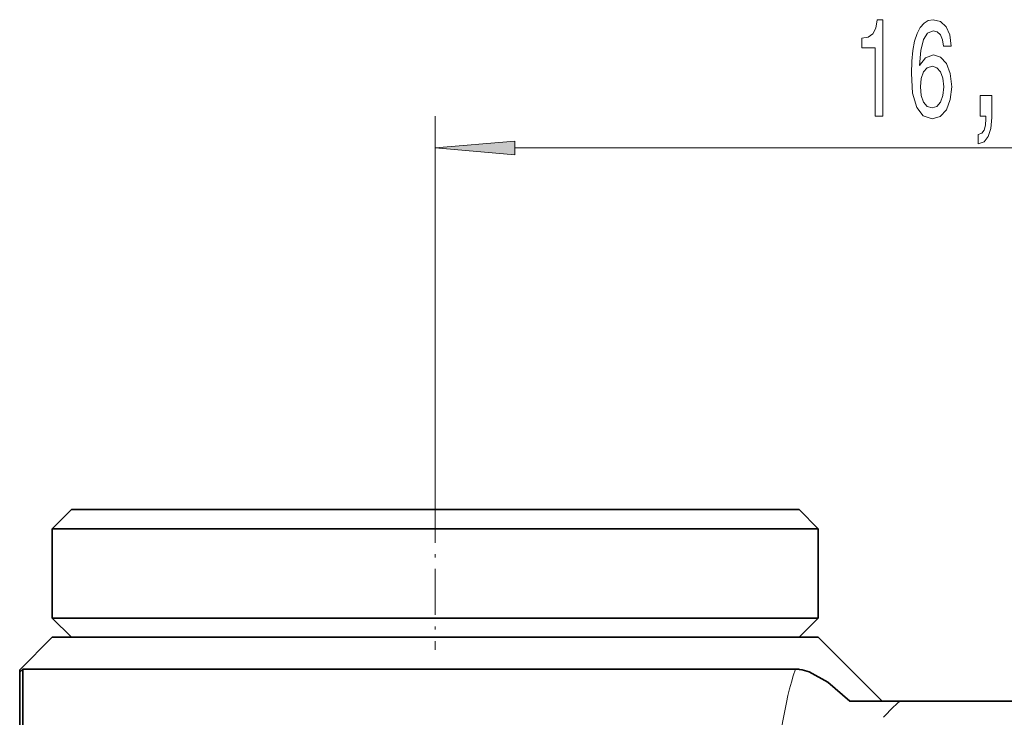
# Model space of a CAD drawing. Extents: x 0 to 210, y 0 to 297.
# Drawn here: x 85 to 116, y 195 to 217 of the extents above; entities that cross this region are included whole.
import ezdxf

# ---------------------------------------------------------------- set-up
doc = ezdxf.new("R2010")
doc.units = 0
doc.linetypes.add('DASHDOT', pattern=[18.5, 12, -3, 0.5, -3])

msp = doc.modelspace()

# ---------------------------------------------------------------- linework, layer by layer
at = {"color": 7, "lineweight": 13}
for p, q in [((98.356628, 201.918243), (98.356628, 213.854233)), ((100.847122, 212.854233), (128.666138, 212.854233))]:
    msp.add_line(p, q, dxfattribs=at)
at = {"color": 7, "linetype": 'DASHDOT', "lineweight": 13, "ltscale": 0.12}
msp.add_line((98.356628, 201.918243), (98.356628, 197.118225), dxfattribs=at)
at = {"color": 7, "lineweight": 35}
for p, q in [((86.956635, 201.518234), (86.356628, 200.918243)), ((92.425255, 201.518234), (86.956635, 201.518234)), ((109.75663, 201.518234), (92.425255, 201.518234)), ((109.75663, 201.518234), (110.356628, 200.918243)), ((92.113083, 200.918243), (86.356628, 200.918243)), ((86.356628, 198.118225), (86.356628, 200.918243)), ((110.356628, 200.918243), (92.113083, 200.918243)), ((110.356628, 198.118225), (110.356628, 200.918243)), ((92.113083, 198.118225), (86.356628, 198.118225)), ((86.956635, 197.518234), (86.356628, 198.118225)), ((110.356628, 198.118225), (92.113083, 198.118225)), ((109.75663, 197.518234), (110.356628, 198.118225)), ((86.356628, 197.518234), (85.336632, 196.49823)), ((86.356628, 197.518234), (108.887619, 197.518234)), ((92.425255, 197.518234), (86.956635, 197.518234)), ((109.75663, 197.518234), (92.425255, 197.518234)), ((108.887619, 197.518234), (110.356628, 197.518234)), ((110.356628, 197.518234), (112.356628, 195.518234)), ((85.432236, 196.518234), (85.336632, 196.423187)), ((85.432236, 196.518234), (109.639343, 196.518234)), ((85.432236, 196.518234), (85.432236, 182.355087)), ((85.336632, 196.423187), (85.336632, 196.49823)), ((85.336632, 196.423187), (85.336632, 182.355087)), ((112.924736, 195.518234), (111.349594, 195.518234)), ((116.588539, 195.518234), (112.924728, 195.518234))]:
    msp.add_line(p, q, dxfattribs=at)
at = {"color": 7, "lineweight": 13}
for points in [[(112.142868, 213.854233), (112.378891, 213.854233), (112.378891, 216.875839), (112.202522, 216.875839), (112.155838, 216.612152), (112.062469, 216.434921), (111.919815, 216.331177), (111.722694, 216.2966), (111.722694, 215.989685), (112.142868, 215.989685)], [(114.523415, 216.045868), (114.474136, 216.396011), (114.360016, 216.65538), (114.183647, 216.819641), (113.955406, 216.875839), (113.802383, 216.845581), (113.670105, 216.763458), (113.553391, 216.62944), (113.454826, 216.43924), (113.377022, 216.201492), (113.319962, 215.911865), (113.283646, 215.570374), (113.273277, 215.185638), (113.314774, 214.571808), (113.441864, 214.126556), (113.646759, 213.858551), (113.92688, 213.767776), (114.178459, 213.845581), (114.370392, 214.048752), (114.494888, 214.368637), (114.538979, 214.774979), (114.494888, 215.185638), (114.37558, 215.501205), (114.191429, 215.700043), (113.963188, 215.769211), (113.716789, 215.682755), (113.532639, 215.436371), (113.571548, 215.911865), (113.654541, 216.253357), (113.781631, 216.456543), (113.958, 216.525696), (114.087685, 216.491119), (114.186241, 216.40033), (114.251083, 216.249039), (114.284798, 216.045868)], [(114.287392, 214.77066), (114.258865, 214.498322), (114.186241, 214.290833), (114.069527, 214.152496), (113.924286, 214.109268), (113.771255, 214.152496), (113.654541, 214.286499), (113.579323, 214.494003), (113.555984, 214.766327), (113.581917, 215.034348), (113.654541, 215.237518), (113.773849, 215.367203), (113.934654, 215.414749), (114.074715, 215.367203), (114.186241, 215.241837), (114.258865, 215.038666)], [(115.433357, 213.854233), (115.607132, 213.854233), (115.607132, 213.772095), (115.59417, 213.564606), (115.552666, 213.417633), (115.480049, 213.322525), (115.371109, 213.274979), (115.371109, 212.981033), (115.550072, 213.050201), (115.68235, 213.210144), (115.762756, 213.465179), (115.791283, 213.806671), (115.791283, 214.50264), (115.433357, 214.50264)], [(100.847122, 213.072113), (98.356628, 212.854233), (100.847122, 212.636337)]]:
    msp.add_lwpolyline(points, close=True, dxfattribs=at)
at = {"color": 7, "lineweight": 35}
msp.add_lwpolyline([(111.349594, 195.518234), (110.651711, 196.113586), (110.073395, 196.430756)], dxfattribs=at)
at = {"color": 7, "lineweight": 13}
for centre, radius, start, end in [((120.285179, 193.099976), 11.180686, 162.198797, 179.875723), ((115.97422, 191.846497), 4.77292, 129.710565, 138.528968)]:
    msp.add_arc(centre, radius, start, end, dxfattribs=at)
at = {"color": 7, "lineweight": 35}
for centre, radius, start, end in [((109.63678, 195.517914), 1.000336, 82.150906, 89.853406), ((109.572487, 195.128586), 1.395027, 68.959646, 81.718692)]:
    msp.add_arc(centre, radius, start, end, dxfattribs=at)
at = {"color": 7, "lineweight": 13}
msp.add_solid([(100.847122, 213.072113), (98.356628, 212.854233), (100.847122, 213.072113), (100.847122, 212.636337)], dxfattribs=at)

doc.saveas('drawing.dxf')
